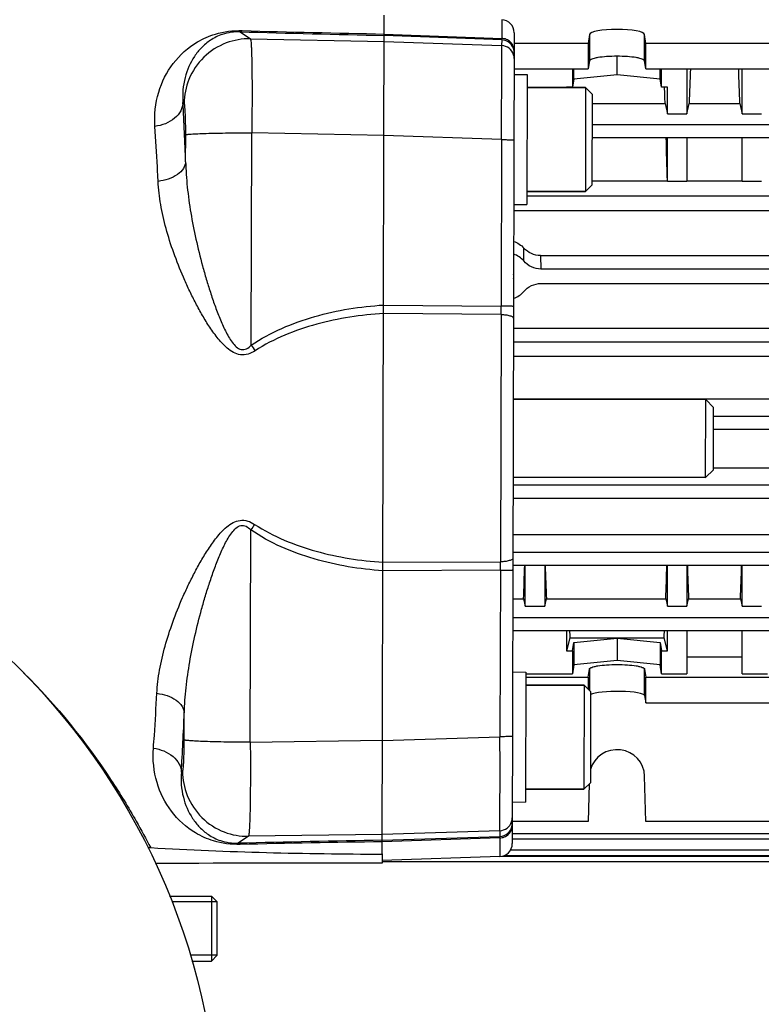
# Model space of a CAD drawing. Units: millimetres. Extents: x -1771 to 3369, y -123 to 2868.
# Drawn here: x 1880 to 1994, y 406 to 557 of the extents above; entities that cross this region are included whole.
import ezdxf

# ---------------------------------------------------------------- set-up
doc = ezdxf.new("R2010")
doc.units = ezdxf.units.MM
doc.header["$LTSCALE"] = 46.255
doc.header["$PDMODE"] = 3
doc.header["$PDSIZE"] = 0.3125
doc.layers.get('0').update_dxf_attribs({"linetype": 'CONTINUOUS'})
doc.layers.get('Defpoints').update_dxf_attribs({"linetype": 'CONTINUOUS'})
doc.layers.add('AM_5', color=3, linetype='CONTINUOUS', lineweight=25)
doc.layers.add('DETAILS', color=7, linetype='CONTINUOUS')
doc.layers.add('FASEN', color=7, linetype='CONTINUOUS')
doc.styles.get("Standard").update_dxf_attribs({"font": 'txt', "width": 0.7})
doc.dimstyles.new('AM_DIN$0', dxfattribs={"dimtxt": 3.5, "dimasz": 2.5, "dimexe": 1, "dimexo": 1, "dimgap": 1.5, "dimtad": 1, "dimdsep": 46, "dimtxsty": 'STANDARD', "dimcen": 0, "dimclrd": 256, "dimclre": 256, "dimclrt": 2, "dimadec": 0, "dimazin": 2, "dimtp": 0.1, "dimtm": 0.1, "dimtfac": 0.71, "dimtdec": 3, "dimtmove": 0, "dimatfit": 3, "dimfxl": 1, "dimlwd": -1, "dimlwe": -1, "dimarcsym": 0})

# ---------------------------------------------------------------- blocks, each defined once
blk = doc.blocks.new('*D26')
at = {"layer": 'AM_5', "ltscale": 10, "transparency": 16777216}
for p, q in [((1070.73, 754.24), (2231.66, 754.24)), ((2230.66, 42.24), (2230.66, 724.24)), ((1070.73, 12.24), (2231.66, 12.24))]:
    blk.add_line(p, q, dxfattribs=at)
for points in [[(2225.66, 724.24), (2235.66, 724.24), (2230.66, 754.24)], [(2225.66, 42.24), (2235.66, 42.24), (2230.66, 12.24)]]:
    blk.add_solid(points, dxfattribs=at)
at = {"layer": 'Defpoints', "color": 0, "ltscale": 10, "transparency": 16777216}
for p in [(1069.73, 754.24), (2230.66, 754.24), (1069.73, 12.24)]:
    blk.add_point(p, dxfattribs=at)
at = {"layer": 'AM_5', "color": 2, "ltscale": 10, "transparency": 16777216, "insert": (2198.16, 388.65), "char_height": 35, "attachment_point": 5, "rotation": 90}
blk.add_mtext('742', dxfattribs=at)
blk = doc.blocks.new('*D27')
at = {"layer": 'AM_5', "ltscale": 10, "transparency": 16777216}
for p, q in [((1070.73, 754.24), (2341.3, 754.24)), ((2340.3, 724.24), (2340.3, -92.73)), ((-478.92, -122.73), (2341.3, -122.73))]:
    blk.add_line(p, q, dxfattribs=at)
for points in [[(2335.3, 724.24), (2345.3, 724.24), (2340.3, 754.24)], [(2335.3, -92.73), (2345.3, -92.73), (2340.3, -122.73)]]:
    blk.add_solid(points, dxfattribs=at)
at = {"layer": 'Defpoints', "color": 0, "ltscale": 10, "transparency": 16777216}
for p in [(1069.73, 754.24), (-479.92, -122.73), (2340.3, -122.73)]:
    blk.add_point(p, dxfattribs=at)
at = {"layer": 'AM_5', "color": 2, "ltscale": 10, "transparency": 16777216, "insert": (2307.8, 315.76), "char_height": 35, "attachment_point": 5, "rotation": 90}
blk.add_mtext('880', dxfattribs=at)

msp = doc.modelspace()

# ---------------------------------------------------------------- linework, layer by layer
at = {"color": 7, "linetype": 'Continuous'}
for p, q in [((1935.82, 428.947), (1936.133, 557.924)), ((1956.127, 555.246), (1955.823, 430.506)), ((1967.692, 554.966), (1967.506, 553.609)), ((1976.375, 553.609), (1976.189, 554.966)), ((1967.506, 553.609), (1956.123, 553.609)), ((1967.506, 553.609), (1967.506, 549.669)), ((1997.506, 553.609), (1976.375, 553.609)), ((1976.375, 549.669), (1976.375, 553.609)), ((1971.941, 548.792), (1971.941, 551.623)), ((1967.692, 550.904), (1967.506, 549.669)), ((1976.375, 549.669), (1976.189, 550.904)), ((1956.111, 548.837), (1958.111, 548.833)), ((1956.113, 549.669), (1967.506, 549.669)), ((1958.111, 548.833), (1958.062, 528.833)), ((1965.086, 549.669), (1965.1, 546.851)), ((1965.292, 548.125), (1965.292, 549.669)), ((1971.941, 548.792), (1965.292, 548.125)), ((1978.589, 548.125), (1971.941, 548.792)), ((1976.375, 549.669), (1997.506, 549.669)), ((1978.589, 548.125), (1978.589, 549.669)), ((1978.782, 546.851), (1978.795, 549.669)), ((1982.691, 549.669), (1982.691, 542.767)), ((1991.191, 542.767), (1991.191, 549.669)), ((1967.106, 546.811), (1958.106, 546.833)), ((1965.1, 546.851), (1964.191, 546.851)), ((1964.191, 546.851), (1964.191, 546.818)), ((1965.292, 548.125), (1965.1, 546.851)), ((1978.782, 546.851), (1978.589, 548.125)), ((1979.691, 546.851), (1978.782, 546.851)), ((1979.691, 542.767), (1979.691, 546.851)), ((1968.1, 544.346), (1979.343, 544.346)), ((1979.343, 544.346), (1979.691, 542.767)), ((1982.691, 542.767), (1983.038, 544.346)), ((1983.038, 544.346), (1990.843, 544.346)), ((1990.843, 544.346), (1991.191, 542.767)), ((1979.691, 542.767), (1982.691, 542.767)), ((1991.191, 542.767), (1994.191, 542.767)), ((1968.088, 539.108), (2058.73, 539.108)), ((1979.691, 532.431), (1979.691, 539.108)), ((1982.691, 539.108), (1982.691, 532.431)), ((1991.191, 532.431), (1991.191, 539.108)), ((1968.071, 532.458), (1979.688, 532.458)), ((1979.685, 532.458), (1979.691, 532.431)), ((1979.691, 532.431), (1982.691, 532.431)), ((1982.691, 532.458), (1991.191, 532.458)), ((1991.191, 532.431), (1994.191, 532.431)), ((2022.941, 530.103), (1958.066, 530.103)), ((1967.067, 530.811), (1958.067, 530.833)), ((1956.063, 528.838), (1958.062, 528.833)), ((1956.06, 527.905), (2022.941, 527.905)), ((1960.173, 520.96), (2013.709, 520.96)), ((2013.647, 518.898), (1960.234, 518.898)), ((1956.087, 517.806), (1956.087, 517.777)), ((1960.236, 516.667), (2013.645, 516.667)), ((1956.016, 509.787), (2025.648, 509.787)), ((2022.941, 507.654), (1956.011, 507.654)), ((1956.006, 505.467), (2022.941, 505.467)), ((1955.99, 498.914), (2025.648, 498.914)), ((1955.99, 498.876), (1985.59, 498.804)), ((1986.778, 494.247), (2058.741, 494.247)), ((1986.764, 488.336), (2025.648, 488.336)), ((1955.96, 486.876), (1985.56, 486.804)), ((1955.953, 483.658), (2058.739, 483.658)), ((1955.939, 478.072), (2025.648, 478.072)), ((1955.928, 473.326), (2058.736, 473.326)), ((1957.816, 467.023), (1957.816, 473.326)), ((1960.816, 473.326), (1960.816, 467.023)), ((1979.691, 467.023), (1979.691, 473.326)), ((1982.691, 473.326), (1982.691, 467.023)), ((1991.191, 467.023), (1991.191, 473.326)), ((1955.915, 468.171), (1957.565, 468.171)), ((1957.565, 468.171), (1957.816, 467.023)), ((1960.816, 467.023), (1961.066, 468.171)), ((1961.066, 468.171), (1979.44, 468.171)), ((1979.44, 468.171), (1979.691, 467.023)), ((1982.691, 467.023), (1982.941, 468.171)), ((1982.941, 468.171), (1990.94, 468.171)), ((1990.94, 468.171), (1991.191, 467.023)), ((1957.816, 467.023), (1960.816, 467.023)), ((1979.691, 467.023), (1982.691, 467.023)), ((1991.191, 467.023), (1994.191, 467.023)), ((1955.903, 463.278), (2058.73, 463.278)), ((1964.191, 463.278), (1964.191, 460.188)), ((1964.693, 462.186), (1964.191, 460.188)), ((1964.693, 462.186), (1979.188, 462.186)), ((1965.292, 461.462), (1971.941, 462.128)), ((1971.941, 462.128), (1978.589, 461.462)), ((1971.941, 462.128), (1971.941, 458.682)), ((1979.691, 460.188), (1979.188, 462.186)), ((1979.691, 460.188), (1979.691, 463.278)), ((1982.691, 463.278), (1982.691, 456.634)), ((1991.191, 456.634), (1991.191, 463.278)), ((1965.1, 460.188), (1965.292, 461.462)), ((1965.292, 461.462), (1965.292, 458.015)), ((1978.589, 461.462), (1978.589, 458.015)), ((1978.589, 461.462), (1978.782, 460.188)), ((1964.191, 460.188), (1965.1, 460.188)), ((1965.1, 460.188), (1965.084, 456.634)), ((1978.782, 460.188), (1979.691, 460.188)), ((1978.798, 456.634), (1978.782, 460.188)), ((1982.691, 459.223), (1991.191, 459.223)), ((1965.292, 458.015), (1965.084, 456.634)), ((1971.941, 458.682), (1965.292, 458.015)), ((1978.589, 458.015), (1971.941, 458.682)), ((1978.798, 456.634), (1978.589, 458.015)), ((1955.888, 456.914), (1957.888, 456.909)), ((1957.888, 456.909), (1957.839, 436.909)), ((1957.886, 456.113), (1967.506, 456.113)), ((1957.887, 456.634), (1965.084, 456.634)), ((1967.506, 456.113), (1967.692, 457.348)), ((1967.506, 456.113), (1967.506, 454.261)), ((1976.189, 457.348), (1976.375, 456.113)), ((1976.375, 456.113), (1997.506, 456.113)), ((1976.375, 452.173), (1976.375, 456.113)), ((1978.798, 456.634), (1982.691, 456.634)), ((1991.191, 456.634), (1995.084, 456.634)), ((1966.883, 454.887), (1957.883, 454.909)), ((1976.189, 453.286), (1976.375, 452.173)), ((1976.375, 452.173), (1997.506, 452.173)), ((1976.375, 433.922), (1976.189, 440.904)), ((1967.66, 439.7), (1967.506, 433.922)), ((1966.844, 438.887), (1957.844, 438.909)), ((1955.839, 436.914), (1957.839, 436.909)), ((1967.506, 433.922), (1955.832, 433.922)), ((1997.506, 433.922), (1976.375, 433.922)), ((1955.825, 431.223), (2058.73, 431.223)), ((1935.82, 428.947), (1935.816, 427.504)), ((1954.615, 428.68), (2058.736, 428.68)), ((1953.888, 428.512), (1935.817, 427.924)), ((1935.817, 427.753), (2058.739, 427.753)), ((1903.1, 422.443), (1909.541, 422.443)), ((1910.441, 421.543), (1903.468, 421.543)), ((1910.441, 413.343), (1910.441, 421.543)), ((1910.441, 413.343), (1906.294, 413.343)), ((1906.54, 412.443), (1909.541, 412.443))]:
    msp.add_line(p, q, dxfattribs=at)
at = {"color": 9, "linetype": 'Continuous'}
for p, q in [((1954.201, 557.249), (1954.194, 554.375)), ((1913.979, 555.384), (1915.536, 554.312)), ((1936.126, 555.045), (1954.194, 554.375)), ((1954.194, 554.155), (1936.126, 554.826)), ((1967.692, 554.966), (1967.692, 550.904)), ((1976.189, 550.904), (1976.189, 554.966)), ((1915.536, 554.312), (1936.123, 553.915)), ((1936.123, 553.915), (1954.192, 553.261)), ((1954.194, 554.155), (1954.192, 553.261)), ((1905.351, 544.363), (1905.164, 544.492)), ((2058.73, 541.088), (1968.092, 541.088)), ((1905.573, 535.391), (1905.583, 539.537)), ((1915.665, 507.178), (1915.744, 539.843)), ((1936.088, 539.45), (1915.744, 539.843)), ((1954.157, 538.802), (1936.088, 539.456)), ((1954.157, 538.802), (1954.094, 513.203)), ((1957.593, 520.131), (1957.611, 522.114)), ((1960.173, 520.96), (1960.234, 518.898)), ((1954.091, 511.901), (1936.022, 512.057)), ((1936.025, 513.353), (1954.094, 513.203)), ((1954.091, 511.901), (1953.999, 473.86)), ((2058.741, 496.227), (1986.783, 496.227)), ((2058.739, 485.638), (1955.957, 485.638)), ((1915.516, 446.105), (1915.596, 478.77)), ((2058.736, 475.306), (1955.932, 475.306)), ((1953.995, 472.557), (1935.925, 472.495)), ((1935.929, 473.792), (1953.999, 473.86)), ((1953.995, 472.557), (1953.933, 446.959)), ((2058.73, 465.258), (1955.908, 465.258)), ((1967.692, 457.348), (1967.692, 454.074)), ((1976.189, 453.286), (1976.189, 457.348)), ((1905.356, 446.46), (1905.366, 450.606)), ((1935.862, 446.392), (1953.933, 446.959)), ((1915.516, 446.105), (1935.862, 446.399)), ((1904.913, 441.507), (1905.101, 441.635)), ((1935.827, 431.934), (1915.238, 431.636)), ((1953.898, 432.5), (1935.827, 431.934)), ((1953.898, 432.5), (1953.896, 431.606)), ((2058.73, 432.024), (1955.827, 432.024)), ((1915.238, 431.636), (1913.675, 430.572)), ((1953.895, 431.386), (1935.824, 430.804)), ((1935.825, 431.022), (1953.896, 431.606)), ((1953.895, 431.386), (1953.888, 428.512)), ((2058.736, 429.481), (1955.531, 429.481)), ((2058.739, 428.553), (1954.224, 428.553))]:
    msp.add_line(p, q, dxfattribs=at)
at = {"color": 7, "linetype": 'Continuous'}
msp.add_circle((1805.708, 383.241), 105, dxfattribs=at)
for centre, radius, start, end in [((1954.127, 555.251), 2, 359.86071, 87.86071), ((1954.918, 517.865), 3.506, 40.27792, 71.25809), ((1954.891, 517.775), 1.197, 1.48818, 16.59513), ((1953.823, 430.511), 2, 271.86071, 359.86071), ((1900.009, 426.895), 2.959, 86.46943, 94.5392), ((1901.137, 424.493), 2.949, 90.34344, 93.50103), ((1925.969, -3728.444), 4155.96, 89.86424, 90.342592)]:
    msp.add_arc(centre, radius, start, end, dxfattribs=at)
at = {"color": 9, "linetype": 'Continuous'}
for centre, radius, start, end in [((2014.845, 4119.507), 3565.55, 268.378925, 268.734925), ((2013.556, 4272.471), 3718.232, 268.469771, 268.806758), ((1954.116, 551.26), 2.002, 17.47689, 87.82697), ((1954.12, 552.156), 2, 8.69929, 87.8741), ((1954.11, 551.262), 2.007, 359.89904, 17.37315), ((1954.119, 552.157), 2, 359.86552, 8.67652), ((1407.723, 517.59), 498.168, 2.04781, 3.09554), ((1614.701, 513.377), 339.393, 359.75078, 359.97062), ((2033.607, 587.282), 142.573, 214.18374, 214.59963), ((2033.147, 398.093), 142.573, 145.12178, 145.53768), ((1606.891, 474.052), 347.108, 359.75324, 359.96819), ((1365.63, 472.917), 540.198, 356.66663, 357.63285), ((1953.831, 433.605), 2, 271.84733, 350.99648), ((1953.832, 434.501), 2.002, 271.89633, 341.58614), ((1953.827, 434.499), 2.006, 341.68982, 359.82486), ((1953.832, 433.604), 1.999, 351.01842, 359.85674), ((1995.775, -3063.382), 3494.918, 90.982884, 91.346073), ((1996.51, -3357.476), 3788.765, 90.917758, 91.248487)]:
    msp.add_arc(centre, radius, start, end, dxfattribs=at)
at = {"color": 7, "linetype": 'Continuous'}
for centre, major_axis, ratio, start_param, end_param in [((1971.941, 554.945), (4.25, 0), 0.1908381, 0.0261799, 3.1154127), ((1985.425, 515.741), (1.116, 73.5), 0.0416512, 1.0915958, 1.1716827), ((1988.456, 515.741), (-1.116, 73.5), 0.0416512, -1.1716827, -1.0915958), ((1966.925, 515.741), (1.116, 73.5), 0.0416512, 1.1343809, 1.1348909), ((1976.956, 515.741), (-1.116, 73.5), 0.0416512, -1.1716827, -1.1343809), ((1976.956, 515.741), (-1.116, 73.5), 0.0416512, -1.3419742, -1.2478706), ((1954.941, 517.776), (0, 1.17), 0.9802602, -1.8739891, -1.5699086), ((1954.941, 517.786), (0, 3.58), 0.9802571, -2.826585, -2.2859228), ((1955.081, 515.741), (0, 73.5), 0.0443345, -2.2747176, -2.1859679), ((1963.55, 515.741), (0, 73.5), 0.0443345, -4.0972174, -4.0084677), ((1976.956, 515.741), (0, 73.5), 0.0443345, -2.2747176, -2.1859679), ((1985.425, 515.741), (0, 73.5), 0.0443345, -4.0972174, -4.0084677), ((1988.456, 515.741), (0, 73.5), 0.0443345, -2.2747176, -2.1859679), ((1966.925, 515.741), (0, 73.5), 0.0443345, -3.9175051, -3.8960545), ((1976.956, 515.741), (0, 73.5), 0.0443345, -2.3871308, -2.3656803), ((1971.941, 453.269), (4.25, 0), 0.1564583, 0.0261799, 2.8450073), ((1971.941, 440.795), (4.25, 0), 0.9817767, 0.0261799, 2.8675888)]:
    msp.add_ellipse(centre, major_axis=major_axis, ratio=ratio, start_param=start_param, end_param=end_param, dxfattribs=at)
at = {"color": 9, "linetype": 'Continuous'}
for points, knots in [([(1900.848, 540.834), (1900.724, 542.594), (1901.096, 546.071), (1903.418, 550.696), (1906.711, 553.664), (1910.457, 555.306), (1912.878, 555.602), (1914.263, 555.565)], [0, 0, 0, 0, 0.236471, 0.4564956, 0.680083, 0.8143004, 1, 1, 1, 1]), ([(1913.979, 555.384), (1913.046, 555.415), (1911.405, 555.193), (1909.409, 554.193), (1907.982, 552.995), (1906.5, 551.153), (1905.255, 548.301), (1905.057, 545.78), (1905.164, 544.492)], [0, 0, 0, 0, 0.177389, 0.3066519, 0.419906, 0.5291435, 0.7541457, 1, 1, 1, 1]), ([(1915.536, 554.312), (1914.278, 554.335), (1911.622, 553.876), (1908.168, 551.669), (1905.881, 548.267), (1905.358, 545.622), (1905.351, 544.363)], [0, 0, 0, 0, 0.2397797, 0.4998751, 0.7600498, 1, 1, 1, 1]), ([(1913.979, 555.384), (1914.003, 555.387), (1914.116, 555.416), (1914.207, 555.497), (1914.266, 555.565)], [0, 0, 0, 0, 0.2152637, 1, 1, 1, 1]), ([(1956.12, 552.46), (1956.121, 552.695), (1956.025, 553.19), (1955.595, 553.83), (1954.944, 554.258), (1954.439, 554.366), (1954.194, 554.375)], [0, 0, 0, 0, 0.2355326, 0.4926478, 0.7543645, 1, 1, 1, 1]), ([(1954.194, 554.155), (1954.194, 554.162), (1954.195, 554.236), (1954.195, 554.309), (1954.194, 554.375)], [0, 0, 0, 0, 0.1025534, 1, 1, 1, 1]), ([(1915.536, 554.312), (1915.561, 554.281), (1915.582, 554.151), (1915.62, 553.91), (1915.648, 553.533), (1915.679, 553.035), (1915.705, 552.415), (1915.738, 551.365), (1915.767, 549.801), (1915.786, 547.661), (1915.789, 545.229), (1915.776, 542.59), (1915.757, 540.771), (1915.744, 539.843)], [0, 0, 0, 0, 0.0084204, 0.025619, 0.0516166, 0.086226, 0.1291595, 0.1800481, 0.3038532, 0.4533219, 0.6232227, 0.8076029, 1, 1, 1, 1]), ([(1954.157, 538.802), (1954.163, 539.731), (1954.174, 541.549), (1954.189, 544.187), (1954.2, 546.617), (1954.207, 548.755), (1954.21, 550.318), (1954.209, 551.367), (1954.208, 551.986), (1954.205, 552.484), (1954.203, 552.857), (1954.197, 553.102), (1954.196, 553.223), (1954.192, 553.261)], [0, 0, 0, 0, 0.1926655, 0.377273, 0.5473528, 0.6969446, 0.8208059, 0.8716916, 0.9145965, 0.9491439, 0.9750308, 0.9920311, 1, 1, 1, 1]), ([(1905.164, 544.492), (1905.142, 544.064), (1904.871, 543.142), (1903.888, 541.991), (1902.479, 541.176), (1901.396, 540.902), (1900.848, 540.833)], [0, 0, 0, 0, 0.2109432, 0.4563396, 0.7279039, 1, 1, 1, 1]), ([(1905.583, 539.537), (1905.584, 540.143), (1905.578, 541.023), (1905.552, 542.144), (1905.524, 542.857), (1905.491, 543.449), (1905.452, 543.896), (1905.417, 544.176), (1905.381, 544.311), (1905.363, 544.354), (1905.351, 544.363)], [0, 0, 0, 0, 0.3756106, 0.5450625, 0.6942171, 0.8178832, 0.9117975, 0.9728499, 0.9905516, 1, 1, 1, 1]), ([(1901.333, 532.382), (1901.298, 533.131), (1901.159, 535.949), (1900.992, 538.766), (1900.848, 540.834)], [0, 0, 0, 0, 0.2655974, 1, 1, 1, 1]), ([(1905.583, 539.537), (1905.608, 539.553), (1905.695, 539.574), (1905.865, 539.605), (1906.125, 539.633), (1906.654, 539.678), (1907.54, 539.725), (1908.841, 539.772), (1910.408, 539.808), (1912.739, 539.841), (1914.537, 539.846), (1915.744, 539.843)], [0, 0, 0, 0, 0.0088955, 0.0257617, 0.051303, 0.0858609, 0.1822899, 0.3125762, 0.4698871, 0.6441955, 1, 1, 1, 1]), ([(1954.157, 538.802), (1954.275, 538.802), (1954.514, 538.8), (1954.868, 538.795), (1955.206, 538.788), (1955.506, 538.779), (1955.75, 538.768), (1955.913, 538.757), (1956.006, 538.748), (1956.05, 538.742), (1956.072, 538.736), (1956.087, 538.731), (1956.087, 538.728)], [0, 0, 0, 0, 0.1840146, 0.3704604, 0.5488681, 0.7076111, 0.8360188, 0.928385, 0.9598583, 0.9817929, 0.994821, 1, 1, 1, 1]), ([(1905.573, 535.391), (1905.547, 535.037), (1905.254, 534.254), (1904.275, 533.33), (1902.909, 532.672), (1901.867, 532.444), (1901.333, 532.382)], [0, 0, 0, 0, 0.1917322, 0.4298341, 0.7095914, 1, 1, 1, 1]), ([(1905.573, 535.391), (1905.603, 534.091), (1905.786, 531.46), (1906.339, 527.486), (1907.133, 523.448), (1907.967, 520.062), (1908.735, 517.35), (1909.363, 515.322), (1910.047, 513.308), (1910.801, 511.319), (1911.647, 509.399), (1912.48, 507.897), (1913.312, 506.918), (1913.967, 506.511), (1914.541, 506.486), (1915.101, 506.666), (1915.452, 506.961), (1915.665, 507.178)], [0, 0, 0, 0, 0.1202014, 0.243585, 0.3707016, 0.5005501, 0.5658062, 0.6312551, 0.6968364, 0.7624257, 0.8277834, 0.8909603, 0.920005, 0.9464212, 0.9589623, 0.9718617, 1, 1, 1, 1]), ([(1916.249, 506.324), (1915.918, 506.11), (1915.206, 505.743), (1913.608, 505.597), (1911.877, 506.661), (1910.404, 508.332), (1909.134, 510.136), (1908.02, 511.983), (1907.008, 513.85), (1906.08, 515.727), (1904.949, 518.225), (1903.712, 521.341), (1902.523, 525.071), (1901.681, 528.738), (1901.389, 531.181), (1901.333, 532.382)], [0, 0, 0, 0, 0.0359822, 0.0720447, 0.1413744, 0.2096068, 0.2765404, 0.3420688, 0.4066036, 0.4702951, 0.5332158, 0.6568907, 0.7761303, 0.89021, 1, 1, 1, 1]), ([(1915.665, 507.178), (1918.622, 509.183), (1925.345, 512.014), (1932.452, 513.142), (1936.025, 513.356)], [0, 0, 0, 0, 0.4995964, 1, 1, 1, 1]), ([(1936.022, 512.054), (1932.555, 511.851), (1927.362, 511.062), (1920.789, 508.841), (1917.697, 507.259), (1916.249, 506.324)], [0, 0, 0, 0, 0.5015179, 0.7510871, 1, 1, 1, 1]), ([(1956.024, 513.129), (1956.024, 513.132), (1956.01, 513.138), (1955.988, 513.143), (1955.944, 513.149), (1955.851, 513.158), (1955.688, 513.169), (1955.444, 513.18), (1955.143, 513.189), (1954.806, 513.197), (1954.452, 513.201), (1954.213, 513.203), (1954.094, 513.203)], [0, 0, 0, 0, 0.0051381, 0.0181266, 0.0401303, 0.0716236, 0.1636978, 0.2923958, 0.4510746, 0.6295432, 0.8161452, 1, 1, 1, 1]), ([(1954.091, 511.901), (1954.331, 511.898), (1954.687, 511.875), (1955.143, 511.802), (1955.444, 511.728), (1955.693, 511.636), (1955.902, 511.526), (1956.02, 511.39), (1956.02, 511.306)], [0, 0, 0, 0, 0.340699, 0.5066006, 0.6566385, 0.7826571, 0.8803059, 1, 1, 1, 1]), ([(1901.141, 453.634), (1901.203, 454.835), (1901.507, 457.273), (1902.364, 460.928), (1903.568, 464.645), (1904.817, 467.755), (1905.964, 470.254), (1906.904, 472.135), (1907.929, 474.003), (1909.054, 475.849), (1910.332, 477.645), (1911.813, 479.307), (1913.547, 480.362), (1915.146, 480.206), (1915.855, 479.836), (1916.184, 479.621)], [0, 0, 0, 0, 0.1097942, 0.2235909, 0.3422537, 0.4660996, 0.5293266, 0.5932816, 0.6580329, 0.7237225, 0.790687, 0.8585062, 0.9280958, 0.9640604, 1, 1, 1, 1]), ([(1905.366, 450.606), (1905.403, 451.905), (1905.599, 454.533), (1906.17, 458.494), (1906.98, 462.521), (1907.83, 465.902), (1908.613, 468.618), (1909.253, 470.652), (1909.949, 472.669), (1910.714, 474.659), (1911.57, 476.572), (1912.41, 478.068), (1913.246, 479.043), (1913.906, 479.446), (1914.478, 479.466), (1915.036, 479.283), (1915.384, 478.988), (1915.596, 478.77)], [0, 0, 0, 0, 0.1202056, 0.243285, 0.3697952, 0.4998352, 0.565413, 0.6311345, 0.6969353, 0.7626818, 0.8280599, 0.8908495, 0.9202019, 0.9465209, 0.9590534, 0.971893, 1, 1, 1, 1]), ([(1935.925, 472.492), (1932.354, 472.724), (1925.252, 473.887), (1918.543, 476.75), (1915.596, 478.77)], [0, 0, 0, 0, 0.5004036, 1, 1, 1, 1]), ([(1916.184, 479.621), (1917.628, 478.678), (1920.712, 477.081), (1927.274, 474.829), (1932.463, 474.014), (1935.929, 473.795)], [0, 0, 0, 0, 0.2489129, 0.4984821, 1, 1, 1, 1]), ([(1955.93, 474.446), (1955.93, 474.361), (1955.811, 474.226), (1955.602, 474.117), (1955.353, 474.026), (1955.051, 473.954), (1954.594, 473.882), (1954.238, 473.861), (1953.999, 473.86)], [0, 0, 0, 0, 0.1196941, 0.2173429, 0.3433615, 0.4933994, 0.659301, 1, 1, 1, 1]), ([(1953.995, 472.557), (1954.114, 472.557), (1954.353, 472.558), (1954.707, 472.561), (1955.045, 472.566), (1955.345, 472.574), (1955.589, 472.584), (1955.753, 472.594), (1955.845, 472.603), (1955.889, 472.609), (1955.911, 472.614), (1955.926, 472.619), (1955.926, 472.622)], [0, 0, 0, 0, 0.1838548, 0.3704568, 0.5489254, 0.7076042, 0.8363022, 0.9283764, 0.9598697, 0.9818734, 0.9948619, 1, 1, 1, 1]), ([(1880.638, 456.805), (1885.684, 451.778), (1891.785, 444.278), (1897.571, 434.762), (1899.469, 431.228), (1900.192, 429.848)], [0, 0, 0, 0, 0.6397729, 0.8600505, 1, 1, 1, 1]), ([(1900.615, 445.188), (1900.665, 445.848), (1900.865, 448.661), (1901.03, 451.478), (1901.141, 453.634)], [0, 0, 0, 0, 0.2344604, 1, 1, 1, 1]), ([(1901.141, 453.636), (1901.676, 453.57), (1902.716, 453.337), (1904.078, 452.674), (1905.053, 451.745), (1905.343, 450.96), (1905.366, 450.606)], [0, 0, 0, 0, 0.2904086, 0.5701659, 0.8082677, 1, 1, 1, 1]), ([(1953.898, 432.5), (1953.903, 432.538), (1953.905, 432.659), (1953.912, 432.904), (1953.916, 433.277), (1953.921, 433.775), (1953.925, 434.393), (1953.93, 435.442), (1953.935, 437.006), (1953.938, 439.143), (1953.939, 441.574), (1953.938, 444.212), (1953.935, 446.03), (1953.933, 446.959)], [0, 0, 0, 0, 0.0079689, 0.0249692, 0.0508561, 0.0854035, 0.1283084, 0.1791941, 0.3030554, 0.4526472, 0.622727, 0.8073345, 1, 1, 1, 1]), ([(1955.864, 447.024), (1955.864, 447.02), (1955.849, 447.015), (1955.827, 447.01), (1955.783, 447.004), (1955.69, 446.995), (1955.527, 446.985), (1955.283, 446.975), (1954.982, 446.967), (1954.645, 446.962), (1954.291, 446.959), (1954.052, 446.958), (1953.933, 446.959)], [0, 0, 0, 0, 0.005179, 0.0182071, 0.0401417, 0.071615, 0.1639812, 0.2923889, 0.4511319, 0.6295396, 0.8159854, 1, 1, 1, 1]), ([(1905.101, 441.635), (1905.114, 441.644), (1905.132, 441.687), (1905.169, 441.822), (1905.205, 442.102), (1905.246, 442.548), (1905.282, 443.14), (1905.313, 443.853), (1905.345, 444.974), (1905.355, 445.854), (1905.356, 446.46)], [0, 0, 0, 0, 0.0094484, 0.0271501, 0.0882025, 0.1821168, 0.3057829, 0.4549375, 0.6243894, 1, 1, 1, 1]), ([(1915.516, 446.105), (1914.309, 446.107), (1912.511, 446.121), (1910.18, 446.165), (1908.614, 446.209), (1907.312, 446.263), (1906.427, 446.314), (1905.899, 446.361), (1905.638, 446.391), (1905.469, 446.422), (1905.381, 446.444), (1905.356, 446.46)], [0, 0, 0, 0, 0.3558045, 0.5301129, 0.6874238, 0.8177101, 0.9141391, 0.948697, 0.9742383, 0.9911045, 1, 1, 1, 1]), ([(1915.516, 446.105), (1915.524, 445.176), (1915.535, 443.357), (1915.535, 440.718), (1915.521, 438.286), (1915.491, 436.147), (1915.454, 434.582), (1915.416, 433.533), (1915.387, 432.913), (1915.354, 432.415), (1915.323, 432.038), (1915.284, 431.797), (1915.263, 431.668), (1915.238, 431.636)], [0, 0, 0, 0, 0.1923971, 0.3767773, 0.5466781, 0.6961468, 0.8199519, 0.8708405, 0.913774, 0.9483834, 0.974381, 0.9915796, 1, 1, 1, 1]), ([(1913.958, 430.39), (1912.576, 430.36), (1910.157, 430.667), (1906.421, 432.324), (1903.141, 435.307), (1900.838, 439.944), (1900.483, 443.426), (1900.615, 445.188)], [0, 0, 0, 0, 0.1852436, 0.3197506, 0.5431573, 0.7632102, 1, 1, 1, 1]), ([(1900.615, 445.187), (1901.163, 445.115), (1902.245, 444.836), (1903.649, 444.014), (1904.628, 442.859), (1904.894, 441.935), (1904.913, 441.507)], [0, 0, 0, 0, 0.2720961, 0.5436604, 0.7890568, 1, 1, 1, 1]), ([(1904.913, 441.507), (1904.8, 440.218), (1904.987, 437.694), (1906.219, 434.836), (1907.693, 432.988), (1909.114, 431.783), (1911.105, 430.775), (1912.745, 430.546), (1913.675, 430.572)], [0, 0, 0, 0, 0.2461722, 0.4711892, 0.5802294, 0.693492, 0.8230354, 1, 1, 1, 1]), ([(1905.101, 441.635), (1905.103, 440.377), (1905.612, 437.728), (1907.883, 434.315), (1911.326, 432.091), (1913.98, 431.62), (1915.238, 431.636)], [0, 0, 0, 0, 0.2399502, 0.5001249, 0.7602203, 1, 1, 1, 1]), ([(1953.895, 431.386), (1954.14, 431.394), (1954.645, 431.499), (1955.299, 431.924), (1955.732, 432.562), (1955.83, 433.057), (1955.83, 433.291)], [0, 0, 0, 0, 0.2456355, 0.5073522, 0.7644674, 1, 1, 1, 1]), ([(1913.962, 430.39), (1913.94, 430.415), (1913.861, 430.498), (1913.755, 430.562), (1913.675, 430.572)], [0, 0, 0, 0, 0.2958114, 1, 1, 1, 1]), ([(1953.895, 431.386), (1953.896, 431.415), (1953.896, 431.489), (1953.898, 431.562), (1953.896, 431.606)], [0, 0, 0, 0, 0.3974678, 1, 1, 1, 1])]:
    msp.add_open_spline(points, degree=3, knots=knots, dxfattribs=at)
at = {"color": 7, "linetype": 'Continuous'}
for points, knots in [([(1976.189, 550.904), (1976.181, 550.961), (1976.103, 551.044), (1975.973, 551.121), (1975.756, 551.218), (1975.397, 551.321), (1974.634, 551.472), (1973.466, 551.591), (1971.941, 551.64), (1970.415, 551.591), (1969.247, 551.472), (1968.484, 551.321), (1968.125, 551.218), (1967.908, 551.121), (1967.779, 551.044), (1967.701, 550.961), (1967.692, 550.904)], [0, 0, 0, 0, 0.0197021, 0.034301, 0.0525573, 0.1001114, 0.1615466, 0.3178142, 0.500002, 0.6821885, 0.8384536, 0.8998882, 0.9474421, 0.9656985, 0.9802977, 1, 1, 1, 1]), ([(1956.049, 523.138), (1956.348, 523.04), (1956.919, 522.761), (1957.401, 522.347), (1957.611, 522.114)], [0, 0, 0, 0, 0.5001622, 1, 1, 1, 1]), ([(1960.173, 520.96), (1959.694, 520.96), (1958.728, 521.176), (1957.931, 521.758), (1957.611, 522.114)], [0, 0, 0, 0, 0.5001449, 1, 1, 1, 1]), ([(1960.234, 518.898), (1959.737, 518.898), (1958.733, 519.131), (1957.915, 519.753), (1957.593, 520.131)], [0, 0, 0, 0, 0.499941, 1, 1, 1, 1]), ([(1957.591, 515.438), (1957.913, 515.817), (1958.735, 516.436), (1959.739, 516.667), (1960.236, 516.667)], [0, 0, 0, 0, 0.5000291, 1, 1, 1, 1]), ([(1967.692, 457.348), (1967.701, 457.405), (1967.779, 457.487), (1967.908, 457.565), (1968.125, 457.661), (1968.484, 457.765), (1969.247, 457.916), (1970.415, 458.034), (1971.941, 458.084), (1973.466, 458.034), (1974.634, 457.916), (1975.397, 457.765), (1975.756, 457.661), (1975.973, 457.565), (1976.103, 457.487), (1976.181, 457.405), (1976.189, 457.348)], [0, 0, 0, 0, 0.0197021, 0.034301, 0.0525573, 0.1001114, 0.1615466, 0.3178142, 0.500002, 0.6821885, 0.8384536, 0.8998882, 0.9474421, 0.9656985, 0.9802977, 1, 1, 1, 1]), ([(1935.819, 428.846), (1929.878, 428.86), (1917.997, 429.01), (1906.121, 429.48), (1900.192, 429.848)], [0, 0, 0, 0, 0.5000046, 1, 1, 1, 1])]:
    msp.add_open_spline(points, degree=3, knots=knots, dxfattribs=at)
at = {"layer": 'DETAILS', "color": 7, "linetype": 'Continuous'}
for p, q in [((1910.441, 421.543), (1909.541, 422.443)), ((1909.541, 422.443), (1909.541, 412.443)), ((1910.441, 413.343), (1910.441, 421.543)), ((1910.441, 413.343), (1909.541, 412.443))]:
    msp.add_line(p, q, dxfattribs=at)
at = {"layer": 'FASEN', "color": 7, "linetype": 'Continuous'}
for p, q in [((1958.106, 546.833), (1967.106, 546.811)), ((1967.106, 546.811), (1967.067, 530.811)), ((1968.104, 545.808), (1967.106, 546.811)), ((1968.104, 545.808), (1968.07, 531.808)), ((1968.07, 531.808), (1967.067, 530.811)), ((1958.067, 530.833), (1967.067, 530.811)), ((1985.56, 486.804), (1985.59, 498.804)), ((1986.787, 497.601), (1985.59, 498.804)), ((1986.763, 488.001), (1986.787, 497.601)), ((1986.763, 488.001), (1985.56, 486.804)), ((1985.56, 486.804), (1955.96, 486.876)), ((1957.883, 454.909), (1966.883, 454.887)), ((1966.883, 454.887), (1966.844, 438.887)), ((1967.88, 453.885), (1966.883, 454.887)), ((1967.88, 453.885), (1967.846, 439.885)), ((1967.846, 439.885), (1966.844, 438.887)), ((1957.844, 438.909), (1966.844, 438.887))]:
    msp.add_line(p, q, dxfattribs=at)

# ---------------------------------------------------------------- dimensions: what is measured, and where the dimension line sits
at = {"layer": 'AM_5', "ltscale": 10}
dim = msp.add_linear_dim(base=(2340.299, -122.731), p1=(1069.725, 754.241), p2=(-479.916, -122.731), angle=90, text='880', dimstyle='AM_DIN$0', override={"dimtxt": 35, "dimasz": 30, "dimgap": 15, "dimsah": 1}, dxfattribs=at)
dim.commit()
dim.dimension.update_dxf_attribs({"geometry": '*D27', "text_midpoint": (2307.799, 315.755)})
dim = msp.add_linear_dim(base=(2230.661, 754.241), p1=(1069.725, 12.241), p2=(1069.725, 754.241), angle=90, text='742', dimstyle='AM_DIN$0', override={"dimtxt": 35, "dimasz": 30, "dimgap": 15, "dimsah": 1}, dxfattribs=at)
dim.commit()
dim.dimension.update_dxf_attribs({"geometry": '*D26', "text_midpoint": (2230.661, 388.651), "dimtype": 160})

doc.saveas('drawing.dxf')
